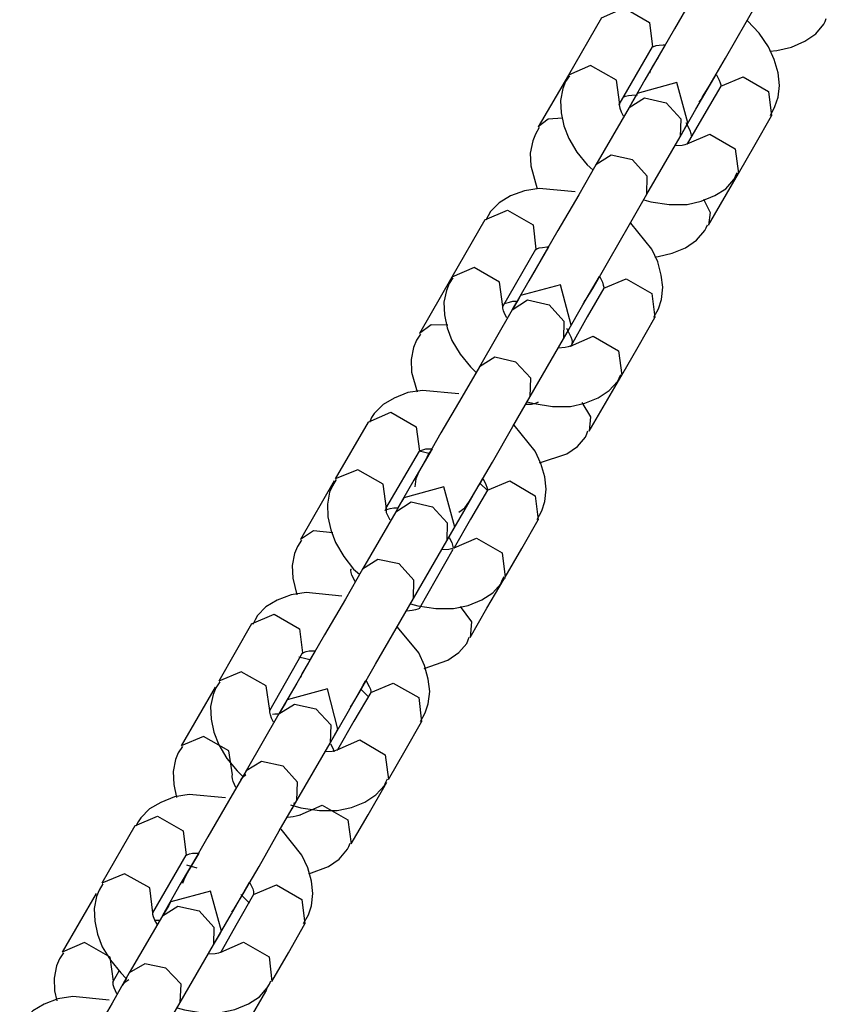
# Model space of a CAD drawing. Units: inches. Extents: x 224 to 369, y 109 to 310.
# Drawn here: x 313 to 314, y 155 to 156 of the extents above; entities that cross this region are included whole.
import ezdxf

# ---------------------------------------------------------------- set-up
doc = ezdxf.new("R2010")
doc.units = ezdxf.units.IN
doc.header["$MEASUREMENT"] = 0
doc.layers.add('Ebene 1', color=7, linetype='Continuous')

msp = doc.modelspace()

# ---------------------------------------------------------------- linework, layer by layer
at = {"layer": 'Ebene 1', "color": 179, "lineweight": 25, "true_color": 0x1a171b}
for points in [[(313.88196, 155.58258), (313.86439, 155.55226), (313.84372, 155.51609), (313.82718, 155.48749), (313.82098, 155.47716)], [(313.87197, 155.44753), (313.87852, 155.45821), (313.89505, 155.48646), (313.91572, 155.52263), (313.93295, 155.55295)], [(313.77034, 155.52711), (313.79308, 155.5371), (313.81857, 155.52229), (313.82167, 155.49783)], [(313.77034, 155.52711), (313.73692, 155.46958)], [(313.94018, 155.42893), (313.94466, 155.43789), (313.94776, 155.44719), (313.94914, 155.4589), (313.94776, 155.47165), (313.94397, 155.48508), (313.93812, 155.49783), (313.92881, 155.51161), (313.9171, 155.52401), (313.91676, 155.52436)], [(313.93949, 155.4937), (313.94673, 155.49438), (313.9612, 155.49749), (313.97463, 155.50369), (313.98566, 155.51092), (313.99393, 155.52057), (313.9953, 155.52332), (313.99634, 155.52642)], [(313.83442, 155.4999), (313.81375, 155.46476), (313.7979, 155.43685)], [(313.82133, 155.49749), (313.82167, 155.49783), (313.8227, 155.49817), (313.82512, 155.49921), (313.82822, 155.49955), (313.83235, 155.4999), (313.83407, 155.4999)], [(313.78791, 155.43995), (313.82167, 155.49783)], [(313.7886, 155.43995), (313.78515, 155.46441), (313.75932, 155.47923), (313.73692, 155.46958)], [(313.73692, 155.46958), (313.70661, 155.41756)], [(313.73796, 155.46889), (313.73417, 155.46303), (313.73141, 155.45614), (313.729, 155.44409), (313.72969, 155.43168), (313.73244, 155.41859), (313.73727, 155.40585), (313.74553, 155.39207), (313.75587, 155.37932), (313.76138, 155.37415)], [(313.82098, 155.47716), (313.8196, 155.4744), (313.81857, 155.4713)], [(313.84923, 155.40757), (313.86508, 155.43513), (313.88541, 155.47027)], [(313.88575, 155.46992), (313.88851, 155.46441), (313.88954, 155.46166), (313.89023, 155.45959), (313.89023, 155.45821)], [(313.85716, 155.42135), (313.84613, 155.462), (313.80617, 155.45098)], [(313.89023, 155.45821), (313.91262, 155.46786), (313.93812, 155.45304), (313.94122, 155.42858)], [(313.79239, 155.44684), (313.79204, 155.44719), (313.79446, 155.44822), (313.79721, 155.44891), (313.80066, 155.44925), (313.80651, 155.4496)], [(313.80617, 155.45098), (313.8041, 155.44753), (313.7979, 155.43685)], [(313.80514, 155.44925), (313.80031, 155.44133)], [(313.89023, 155.45821), (313.873, 155.42927), (313.85647, 155.40033)], [(313.79239, 155.42824), (313.79032, 155.43237), (313.78894, 155.43582), (313.7886, 155.43823), (313.78791, 155.43961), (313.7886, 155.43995)], [(313.7979, 155.43685), (313.8134, 155.4465), (313.83511, 155.44167)], [(313.83511, 155.44167), (313.84992, 155.42548), (313.84923, 155.40757)], [(313.86852, 155.44236), (313.87059, 155.44512), (313.87197, 155.44753)], [(313.7979, 155.43685), (313.76448, 155.37932)], [(313.73107, 155.42617), (313.7166, 155.42514), (313.70661, 155.41756)], [(313.84923, 155.40757), (313.85509, 155.4179), (313.85716, 155.42135)], [(313.85164, 155.4117), (313.85612, 155.41963)], [(313.85509, 155.42169), (313.85922, 155.41411), (313.85991, 155.41067), (313.86026, 155.4086), (313.8606, 155.40757), (313.86026, 155.40722), (313.85991, 155.40688)], [(313.90814, 155.37071), (313.92468, 155.39964), (313.94122, 155.42858)], [(313.70764, 155.41687), (313.70385, 155.40998), (313.70109, 155.40343), (313.69834, 155.39103), (313.69903, 155.37829), (313.70557, 155.3552)], [(313.85647, 155.40033), (313.8792, 155.40998), (313.9047, 155.39551), (313.90814, 155.37071)], [(313.81581, 155.34969), (313.84923, 155.40757)], [(313.85647, 155.40033), (313.85681, 155.40033), (313.85578, 155.39999), (313.85406, 155.3993), (313.8513, 155.39861), (313.84406, 155.39827)], [(313.80135, 155.38414), (313.77999, 155.38896), (313.76448, 155.37932)], [(313.81581, 155.34969), (313.81616, 155.36795), (313.80135, 155.38414)], [(313.76448, 155.37932), (313.74726, 155.349), (313.72624, 155.31317), (313.70971, 155.28458), (313.70385, 155.2739)], [(313.81271, 155.34418), (313.81995, 155.34211), (313.83821, 155.33936), (313.85647, 155.33936), (313.87059, 155.3428), (313.88437, 155.34831), (313.8954, 155.3552), (313.90332, 155.3645), (313.90504, 155.36795), (313.90677, 155.37139)], [(313.87783, 155.31868), (313.90814, 155.37071)], [(313.74381, 155.3521), (313.70764, 155.35555), (313.69282, 155.35314), (313.6787, 155.34797), (313.66733, 155.34108), (313.65872, 155.33247), (313.65631, 155.32799), (313.6539, 155.32351)], [(313.75484, 155.24427), (313.76138, 155.25495), (313.77757, 155.2832), (313.79824, 155.31937), (313.81581, 155.34969)], [(313.87266, 155.34487), (313.87955, 155.33143), (313.87783, 155.31868)], [(313.65286, 155.32385), (313.6756, 155.33384), (313.70144, 155.31903), (313.70419, 155.29457)], [(313.65286, 155.32385), (313.61979, 155.26632)], [(313.8227, 155.22601), (313.82753, 155.23462), (313.83063, 155.24393), (313.83201, 155.25633), (313.83028, 155.26839), (313.82684, 155.28182), (313.82098, 155.29457), (313.79962, 155.32075)], [(313.82374, 155.28665), (313.82718, 155.28699), (313.84131, 155.29044), (313.85474, 155.29595), (313.86577, 155.30353), (313.87404, 155.31317), (313.87541, 155.31593), (313.87679, 155.31903)], [(313.67112, 155.23669), (313.70419, 155.29457)], [(313.71694, 155.29664), (313.69696, 155.26253), (313.68042, 155.23359)], [(313.70419, 155.29422), (313.70523, 155.29491), (313.70764, 155.29595), (313.71074, 155.29629), (313.71522, 155.29664), (313.71694, 155.29664)], [(313.71694, 155.29664), (313.7166, 155.29595)], [(313.67112, 155.23669), (313.66768, 155.26115), (313.64218, 155.27597), (313.61979, 155.26632)], [(313.70385, 155.2739), (313.70282, 155.27218), (313.70213, 155.2708)], [(313.61979, 155.26632), (313.58706, 155.20982)], [(313.62082, 155.26563), (313.61703, 155.25977), (313.61428, 155.25288), (313.61152, 155.24117), (313.61221, 155.22842), (313.61497, 155.21533), (313.61979, 155.20259), (313.62806, 155.1888), (313.63839, 155.17606), (313.6439, 155.17089)], [(313.73623, 155.21189), (313.75139, 155.23841), (313.76827, 155.26701)], [(313.76793, 155.26632), (313.76793, 155.26666)], [(313.76862, 155.26666), (313.77137, 155.26115), (313.77206, 155.2584), (313.77241, 155.25633), (313.77241, 155.25495)], [(313.77241, 155.2553), (313.79514, 155.2646), (313.82098, 155.24978), (313.82374, 155.22567)], [(313.73968, 155.21809), (313.729, 155.25874), (313.68869, 155.24772)], [(313.77241, 155.2553), (313.75587, 155.22636), (313.73933, 155.19707)], [(313.6725, 155.2391), (313.67215, 155.23979), (313.67491, 155.24048), (313.67767, 155.24117), (313.68111, 155.2422), (313.6849, 155.2422)], [(313.68869, 155.24772), (313.68662, 155.24427), (313.68042, 155.23359)], [(313.68042, 155.23359), (313.69593, 155.24358), (313.71763, 155.23841)], [(313.6849, 155.24186), (313.68042, 155.23394)], [(313.75277, 155.24117), (313.7538, 155.24289), (313.75484, 155.24427)], [(313.68042, 155.23359), (313.64735, 155.17606)], [(313.67491, 155.22532), (313.67284, 155.22911), (313.67181, 155.23256), (313.67112, 155.23497), (313.67112, 155.23635), (313.67112, 155.23669)], [(313.71763, 155.23841), (313.73244, 155.22222), (313.7321, 155.20431)], [(313.79067, 155.16779), (313.8072, 155.19638), (313.82374, 155.22567)], [(313.61565, 155.21809), (313.59877, 155.21843), (313.58706, 155.20982)], [(313.7321, 155.20431), (313.73796, 155.21464), (313.73968, 155.21809)], [(313.7321, 155.20431), (313.73658, 155.21223)], [(313.73486, 155.21499), (313.73933, 155.20637), (313.74037, 155.20362), (313.74071, 155.20121), (313.74071, 155.20017), (313.74037, 155.19983), (313.74037, 155.19948)], [(313.58809, 155.20913), (313.5843, 155.20293), (313.5812, 155.19569), (313.57879, 155.18364), (313.57914, 155.17089), (313.58465, 155.15091)], [(313.69834, 155.14643), (313.7321, 155.20431)], [(313.73899, 155.19707), (313.76173, 155.20706), (313.78722, 155.19225), (313.79067, 155.16779)], [(313.73899, 155.19707), (313.73968, 155.19707), (313.73864, 155.19707), (313.73658, 155.19638), (313.73382, 155.19569), (313.72659, 155.19501)], [(313.68421, 155.18088), (313.66285, 155.1857), (313.64735, 155.17606)], [(313.64735, 155.17606), (313.62978, 155.14574), (313.60876, 155.10991), (313.59257, 155.08132), (313.58637, 155.07064)], [(313.69834, 155.14643), (313.69903, 155.16469), (313.68421, 155.18088)], [(313.69558, 155.14092), (313.70247, 155.1392), (313.72107, 155.13609), (313.73899, 155.13609), (313.75346, 155.13954), (313.76689, 155.14505), (313.77792, 155.15229), (313.78619, 155.16124), (313.78791, 155.16469), (313.78963, 155.16848)], [(313.75794, 155.11129), (313.79067, 155.16779)], [(313.62668, 155.14884), (313.59016, 155.15229), (313.57535, 155.15022), (313.56157, 155.14471), (313.55054, 155.13816), (313.54159, 155.1292), (313.53883, 155.12507), (313.53676, 155.12025)], [(313.63736, 155.04101), (313.6439, 155.05169), (313.66044, 155.08028), (313.68111, 155.11611), (313.69834, 155.14643)], [(313.70626, 155.14057), (313.70661, 155.14057), (313.70523, 155.13988), (313.70282, 155.13885), (313.69972, 155.13816), (313.6942, 155.13816)], [(313.75036, 155.14023), (313.75932, 155.12576), (313.75794, 155.11129)], [(313.53538, 155.12059), (313.55847, 155.13058), (313.58396, 155.11577), (313.58706, 155.09131)], [(313.53538, 155.12059), (313.50231, 155.0634)], [(313.70557, 155.02275), (313.71005, 155.03136), (313.71315, 155.04067), (313.71453, 155.05307), (313.71315, 155.06547), (313.70936, 155.07891), (313.7035, 155.09131), (313.68249, 155.11749)], [(313.70798, 155.0796), (313.7352, 155.08855), (313.74622, 155.09613), (313.75415, 155.10543), (313.75553, 155.10888), (313.75656, 155.11163)], [(313.59981, 155.09372), (313.58155, 155.06203), (313.56501, 155.03378)], [(313.58672, 155.09131), (313.58809, 155.092), (313.59051, 155.09269), (313.59361, 155.09372), (313.5974, 155.09372), (313.59946, 155.09372)], [(313.59981, 155.09372), (313.5943, 155.08442)], [(313.59912, 155.09269), (313.59671, 155.0889), (313.59464, 155.08545)], [(313.5533, 155.03378), (313.58706, 155.09131)], [(313.59671, 155.0889), (313.59257, 155.08993), (313.58672, 155.09131)], [(313.55399, 155.03378), (313.55054, 155.05824), (313.52505, 155.07271), (313.50231, 155.0634)], [(313.58637, 155.07064), (313.58362, 155.0634), (313.58258, 155.05548)], [(313.61462, 155.00105), (313.63185, 155.03067), (313.65079, 155.06409)], [(313.64563, 155.05479), (313.65079, 155.0634)], [(313.64632, 155.05582), (313.64838, 155.05927), (313.65045, 155.0634)], [(313.65114, 155.0634), (313.6539, 155.05789), (313.65493, 155.05514), (313.65562, 155.05307), (313.65493, 155.05169)], [(313.50128, 155.06134), (313.46752, 155.00243)], [(313.50334, 155.06271), (313.49956, 155.05651), (313.4968, 155.04997), (313.49473, 155.03791), (313.49508, 155.02516), (313.49783, 155.01207), (313.50266, 154.99932), (313.51092, 154.98554), (313.52091, 154.9728), (313.52677, 154.96763)], [(313.62254, 155.01483), (313.61152, 155.05548), (313.57156, 155.04446)], [(313.65562, 155.05169), (313.64804, 155.05892)], [(313.65562, 155.05203), (313.67801, 155.06134), (313.7035, 155.04652), (313.70661, 155.02241)], [(313.57156, 155.04446), (313.56949, 155.04101), (313.56329, 155.03033)], [(313.65562, 155.05203), (313.63839, 155.0231), (313.62186, 154.99416)], [(313.55261, 155.03171), (313.55261, 155.03205), (313.55537, 155.03309), (313.55778, 155.03378), (313.56122, 155.03446), (313.56501, 155.03446)], [(313.55778, 155.02206), (313.55571, 155.02585), (313.55399, 155.0293), (313.55399, 155.03171), (313.5533, 155.03309), (313.55399, 155.03378)], [(313.56329, 155.03033), (313.57879, 155.04032), (313.60015, 155.0355)], [(313.60015, 155.0355), (313.61497, 155.01931), (313.61462, 155.00105)], [(313.62668, 155.02999), (313.63288, 155.03446), (313.63736, 155.04101)], [(313.56329, 155.03033), (313.52987, 154.9728)], [(313.61462, 155.00105), (313.62048, 155.01138), (313.62254, 155.01483)], [(313.67319, 154.96453), (313.69007, 154.99347), (313.70661, 155.02241)], [(313.4999, 155.00932), (313.48061, 155.01138), (313.46752, 155.00243)], [(313.61703, 155.00449), (313.61979, 154.99932), (313.62117, 154.99416)], [(313.62186, 154.99416), (313.64459, 155.0038), (313.67043, 154.98899), (313.67319, 154.96453)], [(313.46855, 155.00174), (313.46442, 154.99553), (313.46131, 154.9883), (313.45925, 154.97624), (313.45959, 154.9635), (313.46373, 154.94696)], [(313.5812, 154.94317), (313.61462, 155.00105)], [(313.62186, 154.99416), (313.6222, 154.99416), (313.62117, 154.99381), (313.61944, 154.99312), (313.61669, 154.99243), (313.60945, 154.99209)], [(313.62082, 154.99243), (313.60394, 154.96281), (313.58706, 154.93352)], [(313.56673, 154.97796), (313.54537, 154.98244), (313.52987, 154.9728)], [(313.5812, 154.94317), (313.58155, 154.96177), (313.56673, 154.97796)], [(313.52987, 154.9728), (313.51265, 154.94248), (313.49163, 154.90665), (313.47509, 154.87806), (313.46889, 154.86738)], [(313.52229, 154.96039), (313.51919, 154.9666), (313.5185, 154.96935), (313.51816, 154.97142), (313.51816, 154.97245), (313.5185, 154.9728), (313.51885, 154.9728)], [(313.52987, 154.9728), (313.52953, 154.97211), (313.52918, 154.97142)], [(313.5781, 154.93766), (313.58534, 154.93593), (313.6036, 154.93318), (313.62151, 154.93318), (313.63598, 154.93628), (313.64976, 154.94179), (313.66079, 154.94903), (313.66905, 154.95798), (313.67043, 154.96177), (313.67215, 154.96522)], [(313.67353, 154.96522), (313.67284, 154.96384), (313.67215, 154.96281)], [(313.63805, 154.9039), (313.65493, 154.93352), (313.67215, 154.96281)], [(313.5092, 154.94558), (313.47303, 154.94937), (313.45821, 154.94696), (313.44409, 154.94145), (313.43272, 154.9349), (313.42411, 154.92594), (313.4217, 154.92181), (313.41963, 154.91699)], [(313.52023, 154.83775), (313.52643, 154.84843), (313.54296, 154.87702), (313.56363, 154.91285), (313.5812, 154.94317)], [(313.62806, 154.93525), (313.63943, 154.91974), (313.63805, 154.9039)], [(313.41825, 154.91768), (313.44099, 154.92732), (313.46648, 154.91251), (313.46958, 154.88839)], [(313.58672, 154.93352), (313.58706, 154.93318), (313.58534, 154.93249), (313.58327, 154.9318), (313.57983, 154.93111), (313.57431, 154.93042)], [(313.41825, 154.91768), (313.38518, 154.86014)], [(313.58809, 154.81949), (313.59292, 154.8281), (313.59602, 154.83741), (313.5974, 154.84981), (313.59602, 154.86221), (313.59223, 154.87565), (313.58637, 154.88839), (313.56501, 154.91423)], [(313.59188, 154.87289), (313.61565, 154.88116), (313.62668, 154.88874), (313.6346, 154.89804), (313.63598, 154.90148), (313.63701, 154.90424)], [(313.43651, 154.83051), (313.46958, 154.88839)], [(313.48267, 154.8908), (313.46373, 154.85808), (313.44581, 154.82707)], [(313.46958, 154.88805), (313.47062, 154.88874), (313.47303, 154.88977), (313.47613, 154.89046), (313.48061, 154.89046), (313.48199, 154.89046)], [(313.48199, 154.88977), (313.47888, 154.88495), (313.47647, 154.88081)], [(313.48233, 154.89046), (313.47682, 154.88116)], [(313.47682, 154.8815), (313.47268, 154.88254), (313.46579, 154.88426)], [(313.43651, 154.83051), (313.43306, 154.85532), (313.40792, 154.86944), (313.38518, 154.86014)], [(313.46889, 154.86738), (313.4682, 154.86531), (313.46717, 154.86359)], [(313.38621, 154.85945), (313.38242, 154.85325), (313.37967, 154.84671), (313.37691, 154.83465), (313.3776, 154.8219), (313.38035, 154.80881), (313.38518, 154.79606), (313.39345, 154.78228), (313.40378, 154.76988), (313.40929, 154.76437)], [(313.4968, 154.79675), (313.51437, 154.82741), (313.53332, 154.86083)], [(313.52849, 154.85187), (313.53332, 154.86049)], [(313.52849, 154.85187), (313.53056, 154.85601), (313.53297, 154.86014)], [(313.53366, 154.86049), (313.53642, 154.85463), (313.5378, 154.85187), (313.53814, 154.84981), (313.53814, 154.84843)], [(313.53814, 154.84877), (313.56053, 154.85808), (313.58637, 154.84361), (313.58913, 154.81915)], [(313.38173, 154.85394), (313.34728, 154.79503)], [(313.50507, 154.81191), (313.49473, 154.85222), (313.45408, 154.84119)], [(313.53814, 154.84877), (313.52126, 154.81984), (313.50472, 154.7909)], [(313.53573, 154.8443), (313.5278, 154.85222)], [(313.45408, 154.84119), (313.45201, 154.83775), (313.44581, 154.82707)], [(313.44581, 154.82707), (313.46131, 154.83706), (313.48302, 154.83224)], [(313.51781, 154.8343), (313.51919, 154.83603), (313.52023, 154.83775)], [(313.44581, 154.82707), (313.41274, 154.76988)], [(313.4403, 154.8188), (313.43823, 154.82294), (313.4372, 154.82604), (313.43651, 154.82879), (313.43651, 154.83017), (313.43651, 154.83051)], [(313.43927, 154.82673), (313.44168, 154.82707), (313.44512, 154.82707)], [(313.48302, 154.83224), (313.49783, 154.81605), (313.49714, 154.79779)], [(313.55605, 154.76127), (313.57259, 154.79021), (313.58913, 154.81915)], [(313.49714, 154.79779), (313.503, 154.80812), (313.50507, 154.81191)], [(313.39896, 154.76575), (313.39551, 154.78986), (313.37002, 154.80433), (313.34728, 154.79503)], [(313.46373, 154.73991), (313.49714, 154.79779)], [(313.49749, 154.7971), (313.50024, 154.79193), (313.50093, 154.78883)], [(313.50438, 154.7909), (313.52712, 154.80089), (313.55261, 154.78607), (313.55605, 154.76127)], [(313.34866, 154.79434), (313.34453, 154.78814), (313.34177, 154.78125), (313.33936, 154.76919), (313.34005, 154.7561), (313.3428, 154.74301)], [(313.50438, 154.7909), (313.50507, 154.7909), (313.50369, 154.79055), (313.50197, 154.78986), (313.49921, 154.78917), (313.49198, 154.78883)], [(313.44995, 154.7747), (313.42824, 154.77918), (313.41274, 154.76988)], [(313.41274, 154.76988), (313.39517, 154.73922), (313.37415, 154.70339), (313.35796, 154.6748), (313.35176, 154.66412)], [(313.40757, 154.76092), (313.40964, 154.76368), (313.41239, 154.76609)], [(313.46373, 154.73991), (313.46442, 154.75851), (313.44995, 154.7747)], [(313.4024, 154.753), (313.39965, 154.7592), (313.39896, 154.76196), (313.39861, 154.76402), (313.39861, 154.76506), (313.39896, 154.7654), (313.39896, 154.7654)], [(313.45752, 154.73577), (313.46786, 154.73267), (313.48646, 154.72992), (313.50438, 154.72992), (313.51885, 154.73302), (313.53228, 154.73853), (313.54331, 154.74577), (313.55192, 154.75507), (313.5533, 154.75851), (313.55502, 154.76196)], [(313.55399, 154.75817), (313.5533, 154.75679), (313.55261, 154.75541)], [(313.39207, 154.74266), (313.35555, 154.74611), (313.34074, 154.7437), (313.32696, 154.73819), (313.31559, 154.73164), (313.30697, 154.72268), (313.30422, 154.71855), (313.30181, 154.71407)], [(313.5185, 154.6965), (313.53538, 154.72578), (313.55261, 154.75541)], [(313.40275, 154.63449), (313.40929, 154.64517), (313.42583, 154.67376), (313.44616, 154.70959), (313.46373, 154.73991)], [(313.46097, 154.73819), (313.46028, 154.7344), (313.4589, 154.7313)], [(313.46717, 154.72578), (313.48922, 154.73543), (313.51506, 154.72062), (313.5185, 154.6965)], [(313.30077, 154.71442), (313.32351, 154.72441), (313.34935, 154.70959), (313.35245, 154.68513)], [(313.46717, 154.72578), (313.46752, 154.72578), (313.46579, 154.72509), (313.46304, 154.72441), (313.45994, 154.72372), (313.45477, 154.72303)], [(313.30077, 154.71442), (313.2677, 154.65688)], [(313.47062, 154.61623), (313.47544, 154.62519), (313.47854, 154.63414), (313.47992, 154.64655), (313.47854, 154.65895), (313.47475, 154.67238), (313.46889, 154.68513), (313.44788, 154.71131)], [(313.47578, 154.66618), (313.49577, 154.67376), (313.50645, 154.681), (313.51471, 154.69099), (313.51609, 154.69374), (313.51747, 154.69719)], [(313.3652, 154.68754), (313.34659, 154.65585), (313.32868, 154.6245)], [(313.3521, 154.68479), (313.35348, 154.68548), (313.35589, 154.68651), (313.359, 154.6872), (313.36313, 154.6872), (313.36485, 154.6872)], [(313.36485, 154.6872), (313.35968, 154.6779)], [(313.31903, 154.62725), (313.35245, 154.68513)], [(313.36485, 154.68651), (313.35968, 154.6779), (313.35555, 154.67066)], [(313.36347, 154.67204), (313.35314, 154.67514)], [(313.31903, 154.62725), (313.31593, 154.65206), (313.29044, 154.66618), (313.2677, 154.65688)], [(313.35176, 154.66412), (313.35004, 154.66033), (313.34866, 154.65654)], [(313.38001, 154.59487), (313.39792, 154.62622), (313.41618, 154.65792)], [(313.41102, 154.64861), (313.41618, 154.65757)], [(313.41653, 154.65723), (313.41963, 154.65137), (313.42032, 154.64861), (313.42032, 154.64655), (313.42032, 154.64551)], [(313.26873, 154.65619), (313.26494, 154.64999), (313.26219, 154.64345), (313.25978, 154.63139), (313.26047, 154.61864), (313.26322, 154.60555), (313.26804, 154.5928), (313.27631, 154.57937), (313.28665, 154.56662), (313.29216, 154.56111)], [(313.38793, 154.60865), (313.37691, 154.64896), (313.33695, 154.63828)], [(313.40688, 154.64103), (313.41067, 154.64792), (313.41515, 154.65585)], [(313.42032, 154.64551), (313.4434, 154.65516), (313.46889, 154.64035), (313.47199, 154.61589)], [(313.26184, 154.64655), (313.22774, 154.58764)], [(313.3366, 154.63828), (313.33488, 154.63449), (313.32868, 154.62415)], [(313.42032, 154.64551), (313.40378, 154.61657), (313.38724, 154.58764)], [(313.41618, 154.6369), (313.40757, 154.64551)], [(313.32317, 154.61554), (313.3211, 154.61967), (313.31972, 154.62312), (313.31903, 154.62553), (313.31903, 154.62691), (313.31903, 154.62725)], [(313.32868, 154.62415), (313.34418, 154.6338), (313.36554, 154.62898)], [(313.36554, 154.62898), (313.38035, 154.61278), (313.38001, 154.59487)], [(313.39792, 154.62794), (313.40068, 154.63104), (313.40275, 154.63449)], [(313.32868, 154.62415), (313.29526, 154.56662)], [(313.32075, 154.61967), (313.32213, 154.61967), (313.32558, 154.61967)], [(313.38001, 154.59487), (313.38587, 154.60486), (313.38793, 154.60865)], [(313.43858, 154.55801), (313.45546, 154.58695), (313.47199, 154.61589)], [(313.38724, 154.58764), (313.40998, 154.59763), (313.43582, 154.58281), (313.43858, 154.55801)], [(313.27941, 154.55835), (313.27597, 154.58247), (313.25013, 154.59728), (313.22774, 154.58764)], [(313.34659, 154.53699), (313.38001, 154.59487)], [(313.3869, 154.58764), (313.38759, 154.58764), (313.38656, 154.58729), (313.38483, 154.5866), (313.38173, 154.58591), (313.37484, 154.58557)], [(313.22912, 154.58695), (313.22498, 154.58075), (313.22188, 154.57386), (313.21981, 154.56145), (313.22016, 154.54871), (313.22222, 154.53872)], [(313.27907, 154.55801), (313.28493, 154.56869)], [(313.33212, 154.57144), (313.31076, 154.57592), (313.29526, 154.56662)], [(313.34659, 154.53699), (313.34728, 154.55525), (313.33212, 154.57144)], [(313.29526, 154.56662), (313.27804, 154.5363), (313.25702, 154.50013), (313.24048, 154.47154), (313.23428, 154.4612)], [(313.28286, 154.54561), (313.2801, 154.55181), (313.27907, 154.55456), (313.27907, 154.55663), (313.27872, 154.55766), (313.27907, 154.55801), (313.27941, 154.55835)], [(313.2925, 154.56145), (313.29009, 154.55732), (313.28803, 154.55353)], [(313.28803, 154.55353), (313.29078, 154.55732), (313.29492, 154.56007)], [(313.34349, 154.53148), (313.35073, 154.52941), (313.36899, 154.52666), (313.3869, 154.527), (313.40137, 154.52976), (313.41515, 154.53561), (313.42617, 154.5425), (313.4341, 154.55181), (313.43617, 154.55525), (313.43754, 154.5587)], [(313.39861, 154.48911), (313.41549, 154.51839), (313.43272, 154.54802)], [(313.43375, 154.55077), (313.43306, 154.5494), (313.43272, 154.54802)], [(313.27493, 154.5394), (313.23842, 154.54285), (313.22326, 154.54044), (313.20948, 154.53527), (313.19811, 154.52838), (313.1895, 154.51977), (313.18708, 154.51529), (313.18502, 154.51081)], [(313.28561, 154.43157), (313.29182, 154.44191), (313.30835, 154.4705), (313.32902, 154.50668), (313.34659, 154.53699)]]:
    msp.add_lwpolyline(points, dxfattribs=at)

doc.saveas('drawing.dxf')
